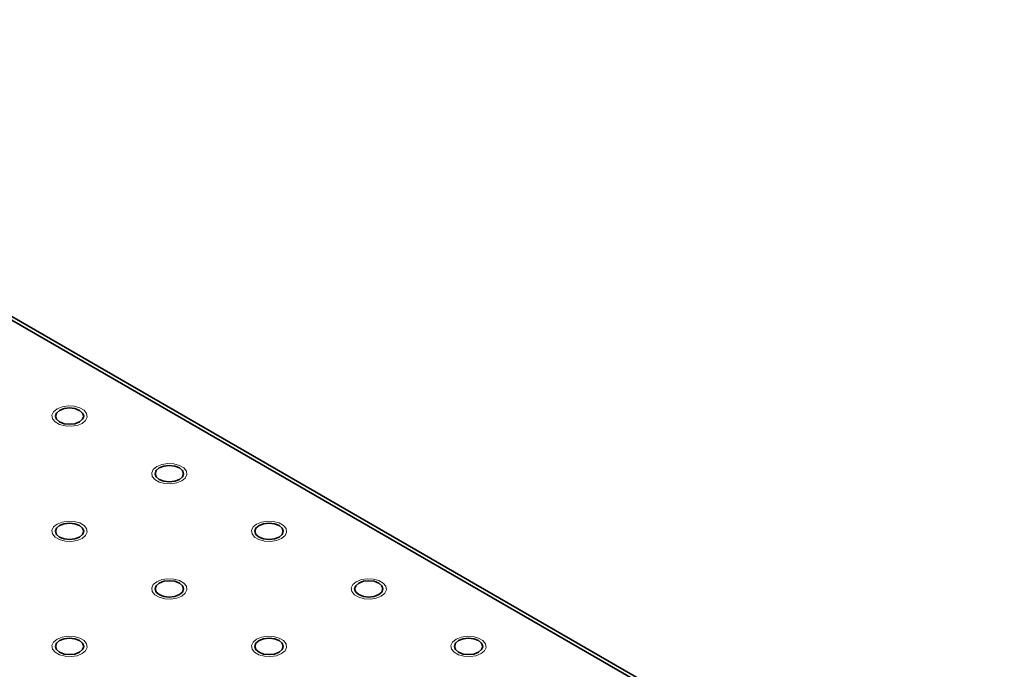
# Model space of a CAD drawing. Units: millimetres. Extents: x 5 to 289, y 4 to 204.
# Drawn here: x 256 to 266, y 161 to 168 of the extents above; entities that cross this region are included whole.
import ezdxf

# ---------------------------------------------------------------- set-up
doc = ezdxf.new("R2010")
doc.units = ezdxf.units.MM

msp = doc.modelspace()

# ---------------------------------------------------------------- linework, layer by layer
at = {"color": 7, "linetype": 'Continuous', "lineweight": 35}
for p, q in [((275.51212301, 153.60780537), (228.76450803, 180.59462907)), ((275.56767405, 153.61330626), (228.82005907, 180.60012996))]:
    msp.add_line(p, q, dxfattribs=at)
at = {"color": 7, "linetype": 'Continuous', "lineweight": 18, "flags": 128}
for points in [[(256.70981407, 163.83615172), (256.65977666, 163.81586765), (256.6006048, 163.80671473), (256.53957869, 163.80979692), (256.48405899, 163.82474247), (256.44074218, 163.84974873), (256.41485291, 163.88179958), (256.40951382, 163.9170292), (256.42536887, 163.95118839), (256.46050572, 163.98015704), (256.51068633, 164.00044111), (256.56985819, 164.00959404), (256.6308843, 164.00651184), (256.68640401, 163.99156629), (256.72972082, 163.96656003), (256.75561008, 163.93450918), (256.76094917, 163.89927956), (256.74509412, 163.86512037), (256.70995728, 163.83615172)], [(257.70759583, 163.26013044), (257.6575829, 163.23984637), (257.59841104, 163.23069345), (257.53738493, 163.23377564), (257.48186522, 163.24872119), (257.43854841, 163.27372745), (257.41265915, 163.3057783), (257.40732006, 163.34100792), (257.42317511, 163.37516711), (257.45831195, 163.40413576), (257.50849257, 163.42441983), (257.56766443, 163.43357276), (257.62869054, 163.43049056), (257.68421024, 163.41554501), (257.72752705, 163.39053875), (257.75341632, 163.3584879), (257.75875541, 163.32325828), (257.74290036, 163.28909909), (257.70776351, 163.26013044)], [(256.70981407, 162.68410916), (256.65977666, 162.66382509), (256.6006048, 162.65467217), (256.53957869, 162.65775436), (256.48405899, 162.67269991), (256.44074218, 162.69770618), (256.41485291, 162.72975702), (256.40951382, 162.76498664), (256.42536887, 162.79914583), (256.46050572, 162.82811448), (256.51068633, 162.84839855), (256.56985819, 162.85755148), (256.6308843, 162.85446929), (256.68640401, 162.83952373), (256.72972082, 162.81451747), (256.75561008, 162.78246663), (256.76094917, 162.747237), (256.74509412, 162.71307781), (256.70995728, 162.68410916)], [(258.70537758, 162.68410916), (258.65538913, 162.66382509), (258.59621727, 162.65467217), (258.53519116, 162.65775436), (258.47967146, 162.67269991), (258.43635465, 162.69770618), (258.41046538, 162.72975702), (258.40512629, 162.76498664), (258.42098134, 162.79914583), (258.45611819, 162.82811448), (258.5062988, 162.84839855), (258.56547066, 162.85755148), (258.62649677, 162.85446929), (258.68201648, 162.83952373), (258.72533329, 162.81451747), (258.75122255, 162.78246663), (258.75656164, 162.747237), (258.74070659, 162.71307781), (258.70556975, 162.68410916)], [(257.70759583, 162.10808788), (257.6575829, 162.08780382), (257.59841104, 162.07865089), (257.53738493, 162.08173308), (257.48186522, 162.09667864), (257.43854841, 162.1216849), (257.41265915, 162.15373574), (257.40732006, 162.18896536), (257.42317511, 162.22312455), (257.45831195, 162.2520932), (257.50849257, 162.27237727), (257.56766443, 162.2815302), (257.62869054, 162.27844801), (257.68421024, 162.26350245), (257.72752705, 162.23849619), (257.75341632, 162.20644535), (257.75875541, 162.17121572), (257.74290036, 162.13705654), (257.70776351, 162.10808788)], [(259.70315933, 162.10808788), (259.65319537, 162.08780382), (259.59402351, 162.07865089), (259.5329974, 162.08173308), (259.47747769, 162.09667864), (259.43416088, 162.1216849), (259.40827162, 162.15373574), (259.40293253, 162.18896536), (259.41878758, 162.22312455), (259.45392442, 162.2520932), (259.50410504, 162.27237727), (259.5632769, 162.2815302), (259.62430301, 162.27844801), (259.67982271, 162.26350245), (259.72313952, 162.23849619), (259.74902879, 162.20644535), (259.75436788, 162.17121572), (259.73851283, 162.13705654), (259.70337598, 162.10808788)], [(256.70981407, 161.53206661), (256.65977666, 161.51178254), (256.6006048, 161.50262961), (256.53957869, 161.5057118), (256.48405899, 161.52065736), (256.44074218, 161.54566362), (256.41485291, 161.57771446), (256.40951382, 161.61294408), (256.42536887, 161.64710327), (256.46050572, 161.67607192), (256.51068633, 161.69635599), (256.56985819, 161.70550892), (256.6308843, 161.70242673), (256.68640401, 161.68748117), (256.72972082, 161.66247491), (256.75561008, 161.63042407), (256.76094917, 161.59519445), (256.74509412, 161.56103526), (256.70995728, 161.53206661)], [(258.70537758, 161.53206661), (258.65538913, 161.51178254), (258.59621727, 161.50262961), (258.53519116, 161.5057118), (258.47967146, 161.52065736), (258.43635465, 161.54566362), (258.41046538, 161.57771446), (258.40512629, 161.61294408), (258.42098134, 161.64710327), (258.45611819, 161.67607192), (258.5062988, 161.69635599), (258.56547066, 161.70550892), (258.62649677, 161.70242673), (258.68201648, 161.68748117), (258.72533329, 161.66247491), (258.75122255, 161.63042407), (258.75656164, 161.59519445), (258.74070659, 161.56103526), (258.70556975, 161.53206661)], [(260.7011795, 161.53206661), (260.6510016, 161.51178254), (260.59182974, 161.50262961), (260.53080364, 161.5057118), (260.47528393, 161.52065736), (260.43196712, 161.54566362), (260.40607786, 161.57771446), (260.40073876, 161.61294408), (260.41659382, 161.64710327), (260.45173066, 161.67607192), (260.50191127, 161.69635599), (260.56108313, 161.70550892), (260.62210924, 161.70242673), (260.67762895, 161.68748117), (260.72094576, 161.66247491), (260.74683502, 161.63042407), (260.75217412, 161.59519445), (260.73631906, 161.56103526), (260.70118222, 161.53206661)]]:
    msp.add_lwpolyline(points, dxfattribs=at)
at = {"color": 7, "linetype": 'Continuous', "lineweight": 35, "flags": 128}
for points in [[(256.68551102, 163.85026424), (256.71625301, 163.87682446), (256.72704816, 163.90815438), (256.71625301, 163.9394843), (256.68551102, 163.96604452), (256.63950239, 163.98379149), (256.5852315, 163.9900234), (256.53096061, 163.98379149), (256.48495197, 163.96604452), (256.45420998, 163.9394843), (256.44341483, 163.90815438), (256.45420998, 163.87682446), (256.48495197, 163.85026424), (256.53096061, 163.83251727), (256.5852315, 163.82628536), (256.63950239, 163.83251727), (256.68551102, 163.85026424)], [(257.68331726, 163.27424296), (257.71405925, 163.30080318), (257.7248544, 163.3321331), (257.71405925, 163.36346302), (257.68331726, 163.39002324), (257.63730862, 163.40777021), (257.58303773, 163.41400212), (257.52876684, 163.40777021), (257.48275821, 163.39002324), (257.45201622, 163.36346302), (257.44122107, 163.3321331), (257.45201622, 163.30080318), (257.48275821, 163.27424296), (257.52876684, 163.25649599), (257.58303773, 163.25026408), (257.63730862, 163.25649599), (257.68331726, 163.27424296)], [(256.68551102, 162.69822168), (256.71625301, 162.72478191), (256.72704816, 162.75611182), (256.71625301, 162.78744174), (256.68551102, 162.81400196), (256.63950239, 162.83174893), (256.5852315, 162.83798084), (256.53096061, 162.83174893), (256.48495197, 162.81400196), (256.45420998, 162.78744174), (256.44341483, 162.75611182), (256.45420998, 162.72478191), (256.48495197, 162.69822168), (256.53096061, 162.68047471), (256.5852315, 162.6742428), (256.63950239, 162.68047471), (256.68551102, 162.69822168)], [(258.68112349, 162.69822168), (258.71186548, 162.72478191), (258.72266063, 162.75611182), (258.71186548, 162.78744174), (258.68112349, 162.81400196), (258.63511486, 162.83174893), (258.58084397, 162.83798084), (258.52657308, 162.83174893), (258.48056444, 162.81400196), (258.44982245, 162.78744174), (258.4390273, 162.75611182), (258.44982245, 162.72478191), (258.48056444, 162.69822168), (258.52657308, 162.68047471), (258.58084397, 162.6742428), (258.63511486, 162.68047471), (258.68112349, 162.69822168)], [(257.68331726, 162.12220041), (257.71405925, 162.14876063), (257.7248544, 162.18009054), (257.71405925, 162.21142046), (257.68331726, 162.23798068), (257.63730862, 162.25572765), (257.58303773, 162.26195956), (257.52876684, 162.25572765), (257.48275821, 162.23798068), (257.45201622, 162.21142046), (257.44122107, 162.18009054), (257.45201622, 162.14876063), (257.48275821, 162.12220041), (257.52876684, 162.10445343), (257.58303773, 162.09822152), (257.63730862, 162.10445343), (257.68331726, 162.12220041)], [(259.67892973, 162.12220041), (259.70967172, 162.14876063), (259.72046687, 162.18009054), (259.70967172, 162.21142046), (259.67892973, 162.23798068), (259.63292109, 162.25572765), (259.5786502, 162.26195956), (259.52437931, 162.25572765), (259.47837068, 162.23798068), (259.44762869, 162.21142046), (259.43683354, 162.18009054), (259.44762869, 162.14876063), (259.47837068, 162.12220041), (259.52437931, 162.10445343), (259.5786502, 162.09822152), (259.63292109, 162.10445343), (259.67892973, 162.12220041)], [(256.68551102, 161.54617913), (256.71625301, 161.57273935), (256.72704816, 161.60406926), (256.71625301, 161.63539918), (256.68551102, 161.6619594), (256.63950239, 161.67970638), (256.5852315, 161.68593828), (256.53096061, 161.67970638), (256.48495197, 161.6619594), (256.45420998, 161.63539918), (256.44341483, 161.60406926), (256.45420998, 161.57273935), (256.48495197, 161.54617913), (256.53096061, 161.52843215), (256.5852315, 161.52220025), (256.63950239, 161.52843215), (256.68551102, 161.54617913)], [(258.68112349, 161.54617913), (258.71186548, 161.57273935), (258.72266063, 161.60406926), (258.71186548, 161.63539918), (258.68112349, 161.6619594), (258.63511486, 161.67970638), (258.58084397, 161.68593828), (258.52657308, 161.67970638), (258.48056444, 161.6619594), (258.44982245, 161.63539918), (258.4390273, 161.60406926), (258.44982245, 161.57273935), (258.48056444, 161.54617913), (258.52657308, 161.52843215), (258.58084397, 161.52220025), (258.63511486, 161.52843215), (258.68112349, 161.54617913)], [(260.67673597, 161.54617913), (260.70747795, 161.57273935), (260.71827311, 161.60406926), (260.70747795, 161.63539918), (260.67673597, 161.6619594), (260.63072733, 161.67970638), (260.57645644, 161.68593828), (260.52218555, 161.67970638), (260.47617691, 161.6619594), (260.44543492, 161.63539918), (260.43463977, 161.60406926), (260.44543492, 161.57273935), (260.47617691, 161.54617913), (260.52218555, 161.52843215), (260.57645644, 161.52220025), (260.63072733, 161.52843215), (260.67673597, 161.54617913)]]:
    msp.add_lwpolyline(points, dxfattribs=at)

doc.saveas('drawing.dxf')
